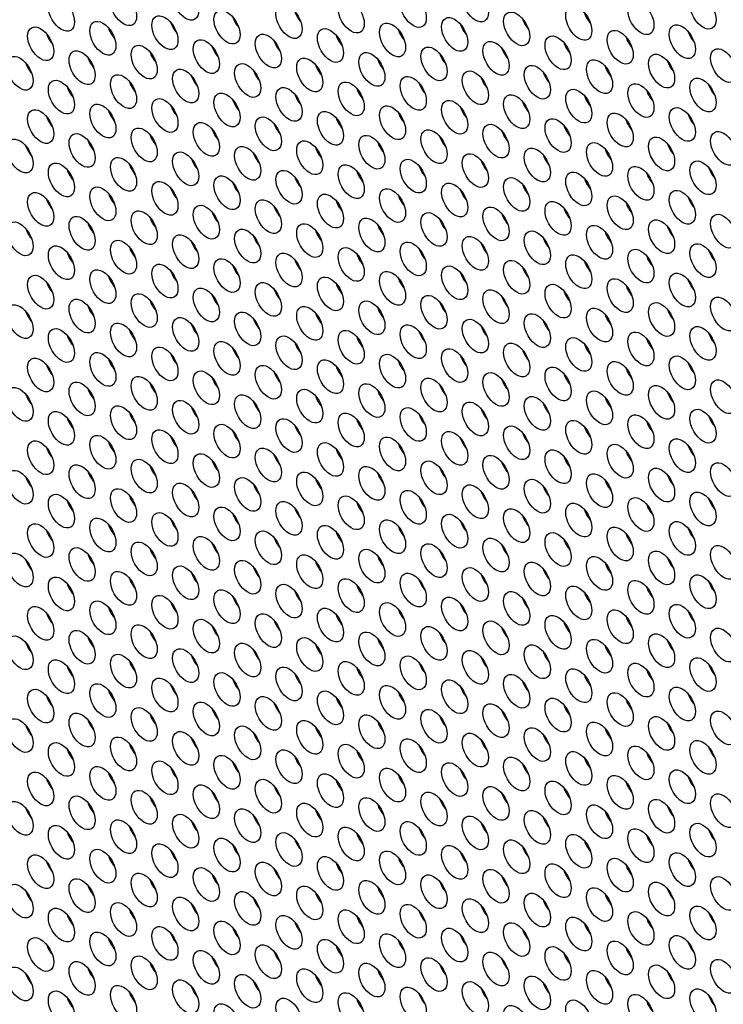
# Model space of a CAD drawing. Units: millimetres. Extents: x 59 to 494, y -182 to 422.
# Drawn here: x 204 to 227, y -119 to -87 of the extents above; entities that cross this region are included whole.
import ezdxf

# ---------------------------------------------------------------- set-up
doc = ezdxf.new("R2010")
doc.units = ezdxf.units.MM
doc.header["$LTSCALE"] = 2
doc.layers.add('Visible (ISO)', color=7, linetype='Continuous', lineweight=25)
doc.layers.add('Visible Narrow (ISO)', color=7, linetype='Continuous', lineweight=15)

msp = doc.modelspace()

# ---------------------------------------------------------------- linework, layer by layer
at = {"layer": 'Visible (ISO)'}
for p, q in [((210.991, -106.3), (210.99, -106.3)), ((212.449, -107.31), (212.459, -107.305)), ((212.467, -107.327), (212.465, -107.328)), ((209.057, -109.296), (209.026, -109.314)), ((205.632, -111.273), (205.602, -111.291)), ((214.957, -111.226), (214.957, -111.226)), ((208.92, -114.481), (208.93, -114.475))]:
    msp.add_line(p, q, dxfattribs=at)
for centre, major_axis, start_param, end_param in [((186.808, -40.405), (-68.6, 118.819), 3.141593, 6.283185), ((184.757, -41.589), (-68.1, 117.953), 2.462892, 6.957342), ((203.425, -30.811), (-61, 105.655), 3.498789, 5.925989), ((213.324, -87.232), (0.3, -0.52), 4.372552, 5.052226), ((211.309, -87.412), (0.3, -0.52), 4.372552, 5.052226), ((220.713, -87.468), (0.3, -0.52), 4.372552, 5.052226), ((222.729, -87.287), (0.3, -0.52), 4.372552, 5.052226), ((207.278, -87.772), (0.3, -0.52), 4.372552, 5.052226), ((209.294, -87.592), (0.3, -0.52), 4.372552, 5.052226), ((216.683, -87.828), (0.3, -0.52), 4.372552, 5.052226), ((218.698, -87.648), (0.3, -0.52), 4.372552, 5.052226), ((226.087, -87.883), (0.3, -0.52), 4.372552, 5.052226), ((205.263, -87.952), (0.3, -0.52), 4.372552, 5.052226), ((212.652, -88.188), (0.3, -0.52), 4.372552, 5.052226), ((214.668, -88.008), (0.3, -0.52), 4.372552, 5.052226), ((224.072, -88.063), (0.3, -0.52), 4.372552, 5.052226), ((210.637, -88.368), (0.3, -0.52), 4.372552, 5.052226), ((220.042, -88.423), (0.3, -0.52), 4.372552, 5.052226), ((222.057, -88.243), (0.3, -0.52), 4.372552, 5.052226), ((206.607, -88.728), (0.3, -0.52), 4.372552, 5.052226), ((208.622, -88.548), (0.3, -0.52), 4.372552, 5.052226), ((216.011, -88.783), (0.3, -0.52), 4.372552, 5.052226), ((218.026, -88.603), (0.3, -0.52), 4.372552, 5.052226), ((225.416, -88.839), (0.3, -0.52), 4.372552, 5.052226), ((204.591, -88.908), (0.3, -0.52), 4.372552, 5.052226), ((211.981, -89.143), (0.3, -0.52), 4.372552, 5.052226), ((213.996, -88.963), (0.3, -0.52), 4.372552, 5.052226), ((208.109, -28.107), (-35.625, 61.704), 2.467509, 2.468661), ((223.4, -89.019), (0.3, -0.52), 4.372552, 5.052226), ((209.965, -89.323), (0.3, -0.52), 4.372552, 5.052226), ((219.37, -89.379), (0.3, -0.52), 4.372552, 5.052226), ((221.385, -89.199), (0.3, -0.52), 4.372552, 5.052226), ((205.935, -89.683), (0.3, -0.52), 4.372552, 5.052226), ((207.95, -89.503), (0.3, -0.52), 4.372552, 5.052226), ((215.339, -89.739), (0.3, -0.52), 4.372552, 5.052226), ((217.355, -89.559), (0.3, -0.52), 4.372552, 5.052226), ((224.744, -89.795), (0.3, -0.52), 4.372552, 5.052226), ((226.759, -89.614), (0.3, -0.52), 4.372552, 5.052226), ((211.309, -90.099), (0.3, -0.52), 4.372552, 5.052226), ((213.324, -89.919), (0.3, -0.52), 4.372552, 5.052226), ((207.819, -28.274), (-35.625, 61.704), 2.502105, 2.502287), ((222.729, -89.975), (0.3, -0.52), 4.372552, 5.052226), ((209.294, -90.279), (0.3, -0.52), 4.372552, 5.052226), ((218.698, -90.335), (0.3, -0.52), 4.372552, 5.052226), ((220.713, -90.155), (0.3, -0.52), 4.372552, 5.052226), ((205.263, -90.639), (0.3, -0.52), 4.372552, 5.052226), ((207.278, -90.459), (0.3, -0.52), 4.372552, 5.052226), ((214.668, -90.695), (0.3, -0.52), 4.372552, 5.052226), ((216.683, -90.515), (0.3, -0.52), 4.372552, 5.052226), ((207.819, -28.274), (-35.625, 61.704), 2.525436, 2.525642), ((224.072, -90.75), (0.3, -0.52), 4.372552, 5.052226), ((226.087, -90.57), (0.3, -0.52), 4.372552, 5.052226), ((210.637, -91.055), (0.3, -0.52), 4.372552, 5.052226), ((212.652, -90.875), (0.3, -0.52), 4.372552, 5.052226), ((222.057, -90.93), (0.3, -0.52), 4.372552, 5.052226), ((208.622, -91.235), (0.3, -0.52), 4.372552, 5.052226), ((218.026, -91.29), (0.3, -0.52), 4.372552, 5.052226), ((220.042, -91.11), (0.3, -0.52), 4.372552, 5.052226), ((204.591, -91.595), (0.3, -0.52), 4.372552, 5.052226), ((206.607, -91.415), (0.3, -0.52), 4.372552, 5.052226), ((213.996, -91.65), (0.3, -0.52), 4.372552, 5.052226), ((216.011, -91.47), (0.3, -0.52), 4.372552, 5.052226), ((223.4, -91.706), (0.3, -0.52), 4.372552, 5.052226), ((225.416, -91.526), (0.3, -0.52), 4.372552, 5.052226), ((209.965, -92.01), (0.3, -0.52), 4.372552, 5.052226), ((211.981, -91.83), (0.3, -0.52), 4.372552, 5.052226), ((221.385, -91.886), (0.3, -0.52), 4.372552, 5.052226), ((207.95, -92.19), (0.3, -0.52), 4.372552, 5.052226), ((217.355, -92.246), (0.3, -0.52), 4.372552, 5.052226), ((219.37, -92.066), (0.3, -0.52), 4.372552, 5.052226), ((207.819, -28.274), (-35.625, 61.704), 2.622615, 2.623708), ((226.759, -92.302), (0.3, -0.52), 4.372552, 5.052226), ((205.935, -92.37), (0.3, -0.52), 4.372552, 5.052226), ((213.324, -92.606), (0.3, -0.52), 4.372552, 5.052226), ((215.339, -92.426), (0.3, -0.52), 4.372552, 5.052226), ((222.729, -92.662), (0.3, -0.52), 4.372552, 5.052226), ((224.744, -92.482), (0.3, -0.52), 4.372552, 5.052226), ((208.109, -28.107), (-35.625, 61.704), 2.685384, 2.686234), ((209.294, -92.966), (0.3, -0.52), 4.372552, 5.052226), ((211.309, -92.786), (0.3, -0.52), 4.372552, 5.052226), ((220.713, -92.842), (0.3, -0.52), 4.372552, 5.052226), ((207.819, -28.274), (-35.625, 61.704), 2.69477, 2.694888), ((207.278, -93.146), (0.3, -0.52), 4.372552, 5.052226), ((216.683, -93.202), (0.3, -0.52), 4.372552, 5.052226), ((218.698, -93.022), (0.3, -0.52), 4.372552, 5.052226), ((226.087, -93.257), (0.3, -0.52), 4.372552, 5.052226), ((205.263, -93.326), (0.3, -0.52), 4.372552, 5.052226), ((212.652, -93.562), (0.3, -0.52), 4.372552, 5.052226), ((214.668, -93.382), (0.3, -0.52), 4.372552, 5.052226), ((222.057, -93.617), (0.3, -0.52), 4.372552, 5.052226), ((224.072, -93.437), (0.3, -0.52), 4.372552, 5.052226), ((208.622, -93.922), (0.3, -0.52), 4.372552, 5.052226), ((210.637, -93.742), (0.3, -0.52), 4.372552, 5.052226), ((220.042, -93.797), (0.3, -0.52), 4.372552, 5.052226), ((204.591, -94.282), (0.3, -0.52), 4.372552, 5.052226), ((206.607, -94.102), (0.3, -0.52), 4.372552, 5.052226), ((216.011, -94.158), (0.3, -0.52), 4.372552, 5.052226), ((218.026, -93.978), (0.3, -0.52), 4.372552, 5.052226), ((225.416, -94.213), (0.3, -0.52), 4.372552, 5.052226), ((211.981, -94.517), (0.3, -0.52), 4.372552, 5.052226), ((213.996, -94.338), (0.3, -0.52), 4.372552, 5.052226), ((221.385, -94.573), (0.3, -0.52), 4.372552, 5.052226), ((223.4, -94.393), (0.3, -0.52), 4.372552, 5.052226), ((207.95, -94.877), (0.3, -0.52), 4.372552, 5.052226), ((209.965, -94.697), (0.3, -0.52), 4.372552, 5.052226), ((219.37, -94.753), (0.3, -0.52), 4.372552, 5.052226), ((205.935, -95.058), (0.3, -0.52), 4.372552, 5.052226), ((215.339, -95.113), (0.3, -0.52), 4.372552, 5.052226), ((217.355, -94.933), (0.3, -0.52), 4.372552, 5.052226), ((224.744, -95.169), (0.3, -0.52), 4.372552, 5.052226), ((226.759, -94.989), (0.3, -0.52), 4.372552, 5.052226), ((211.309, -95.473), (0.3, -0.52), 4.372552, 5.052226), ((213.324, -95.293), (0.3, -0.52), 4.372552, 5.052226), ((220.713, -95.529), (0.3, -0.52), 4.372552, 5.052226), ((222.729, -95.349), (0.3, -0.52), 4.372552, 5.052226), ((207.278, -95.833), (0.3, -0.52), 4.372552, 5.052226), ((209.294, -95.653), (0.3, -0.52), 4.372552, 5.052226), ((218.698, -95.709), (0.3, -0.52), 4.372552, 5.052226), ((205.263, -96.013), (0.3, -0.52), 4.372552, 5.052226), ((214.668, -96.069), (0.3, -0.52), 4.372552, 5.052226), ((216.683, -95.889), (0.3, -0.52), 4.372552, 5.052226), ((206.944, -28.779), (-38.501, 66.686), 2.531878, 2.532362), ((224.072, -96.124), (0.3, -0.52), 4.372552, 5.052226), ((226.087, -95.944), (0.3, -0.52), 4.372552, 5.052226), ((210.637, -96.429), (0.3, -0.52), 4.372552, 5.052226), ((212.652, -96.249), (0.3, -0.52), 4.372552, 5.052226), ((220.042, -96.485), (0.3, -0.52), 4.372552, 5.052226), ((222.057, -96.305), (0.3, -0.52), 4.372552, 5.052226), ((206.607, -96.789), (0.3, -0.52), 4.372552, 5.052226), ((208.622, -96.609), (0.3, -0.52), 4.372552, 5.052226), ((218.026, -96.665), (0.3, -0.52), 4.372552, 5.052226), ((204.591, -96.969), (0.3, -0.52), 4.372552, 5.052226), ((213.996, -97.025), (0.3, -0.52), 4.372552, 5.052226), ((216.011, -96.845), (0.3, -0.52), 4.372552, 5.052226), ((223.4, -97.08), (0.3, -0.52), 4.372552, 5.052226), ((225.416, -96.9), (0.3, -0.52), 4.372552, 5.052226), ((209.965, -97.385), (0.3, -0.52), 4.372552, 5.052226), ((211.981, -97.205), (0.3, -0.52), 4.372552, 5.052226), ((219.37, -97.44), (0.3, -0.52), 4.372552, 5.052226), ((221.385, -97.26), (0.3, -0.52), 4.372552, 5.052226), ((205.935, -97.745), (0.3, -0.52), 4.372552, 5.052226), ((207.95, -97.565), (0.3, -0.52), 4.372552, 5.052226), ((217.355, -97.62), (0.3, -0.52), 4.372552, 5.052226), ((226.759, -97.676), (0.3, -0.52), 4.372552, 5.052226), ((213.324, -97.98), (0.3, -0.52), 4.372552, 5.052226), ((215.339, -97.8), (0.3, -0.52), 4.372552, 5.052226), ((222.729, -98.036), (0.3, -0.52), 4.372552, 5.052226), ((224.744, -97.856), (0.3, -0.52), 4.372552, 5.052226), ((209.294, -98.34), (0.3, -0.52), 4.372552, 5.052226), ((211.309, -98.16), (0.3, -0.52), 4.372552, 5.052226), ((218.698, -98.396), (0.3, -0.52), 4.372552, 5.052226), ((220.713, -98.216), (0.3, -0.52), 4.372552, 5.052226), ((205.263, -98.7), (0.3, -0.52), 4.372552, 5.052226), ((207.278, -98.52), (0.3, -0.52), 4.372552, 5.052226), ((214.668, -98.756), (0.3, -0.52), 4.372552, 5.052226), ((216.683, -98.576), (0.3, -0.52), 4.372552, 5.052226), ((226.087, -98.632), (0.3, -0.52), 4.372552, 5.052226), ((206.944, -28.779), (-38.501, 66.686), 2.708039, 2.708176), ((212.652, -98.936), (0.3, -0.52), 4.372552, 5.052226), ((222.057, -98.992), (0.3, -0.52), 4.372552, 5.052226), ((224.072, -98.812), (0.3, -0.52), 4.372552, 5.052226), ((208.622, -99.296), (0.3, -0.52), 4.372552, 5.052226), ((210.637, -99.116), (0.3, -0.52), 4.372552, 5.052226), ((218.026, -99.352), (0.3, -0.52), 4.372552, 5.052226), ((220.042, -99.172), (0.3, -0.52), 4.372552, 5.052226), ((204.591, -99.656), (0.3, -0.52), 4.372552, 5.052226), ((206.607, -99.476), (0.3, -0.52), 4.372552, 5.052226), ((213.996, -99.712), (0.3, -0.52), 4.372552, 5.052226), ((216.011, -99.532), (0.3, -0.52), 4.372552, 5.052226), ((225.416, -99.587), (0.3, -0.52), 4.372552, 5.052226), ((211.981, -99.892), (0.3, -0.52), 4.372552, 5.052226), ((221.385, -99.947), (0.3, -0.52), 4.372552, 5.052226), ((223.4, -99.767), (0.3, -0.52), 4.372552, 5.052226), ((207.95, -100.252), (0.3, -0.52), 4.372552, 5.052226), ((209.965, -100.072), (0.3, -0.52), 4.372552, 5.052226), ((217.355, -100.307), (0.3, -0.52), 4.372552, 5.052226), ((219.37, -100.127), (0.3, -0.52), 4.372552, 5.052226), ((205.935, -100.432), (0.3, -0.52), 4.372552, 5.052226), ((213.324, -100.667), (0.3, -0.52), 4.372552, 5.052226), ((215.339, -100.487), (0.3, -0.52), 4.372552, 5.052226), ((224.744, -100.543), (0.3, -0.52), 4.372552, 5.052226), ((226.759, -100.363), (0.3, -0.52), 4.372552, 5.052226), ((211.309, -100.847), (0.3, -0.52), 4.372552, 5.052226), ((220.713, -100.903), (0.3, -0.52), 4.372552, 5.052226), ((222.729, -100.723), (0.3, -0.52), 4.372552, 5.052226), ((207.278, -101.207), (0.3, -0.52), 4.372552, 5.052226), ((209.294, -101.027), (0.3, -0.52), 4.372552, 5.052226), ((216.683, -101.263), (0.3, -0.52), 4.372552, 5.052226), ((218.698, -101.083), (0.3, -0.52), 4.372552, 5.052226), ((205.263, -101.387), (0.3, -0.52), 4.372552, 5.052226), ((212.652, -101.623), (0.3, -0.52), 4.372552, 5.052226), ((214.668, -101.443), (0.3, -0.52), 4.372552, 5.052226), ((224.072, -101.499), (0.3, -0.52), 4.372552, 5.052226), ((226.087, -101.319), (0.3, -0.52), 4.372552, 5.052226), ((210.637, -101.803), (0.3, -0.52), 4.372552, 5.052226), ((220.042, -101.859), (0.3, -0.52), 4.372552, 5.052226), ((222.057, -101.679), (0.3, -0.52), 4.372552, 5.052226), ((206.607, -102.163), (0.3, -0.52), 4.372552, 5.052226), ((208.622, -101.983), (0.3, -0.52), 4.372552, 5.052226), ((216.011, -102.219), (0.3, -0.52), 4.372552, 5.052226), ((218.026, -102.039), (0.3, -0.52), 4.372552, 5.052226), ((204.591, -102.343), (0.3, -0.52), 4.372552, 5.052226), ((211.981, -102.579), (0.3, -0.52), 4.372552, 5.052226), ((213.996, -102.399), (0.3, -0.52), 4.372552, 5.052226), ((223.4, -102.454), (0.3, -0.52), 4.372552, 5.052226), ((225.416, -102.274), (0.3, -0.52), 4.372552, 5.052226), ((209.965, -102.759), (0.3, -0.52), 4.372552, 5.052226), ((219.37, -102.814), (0.3, -0.52), 4.372552, 5.052226), ((221.385, -102.634), (0.3, -0.52), 4.372552, 5.052226), ((205.935, -103.119), (0.3, -0.52), 4.372552, 5.052226), ((207.95, -102.939), (0.3, -0.52), 4.372552, 5.052226), ((215.339, -103.174), (0.3, -0.52), 4.372552, 5.052226), ((217.355, -102.994), (0.3, -0.52), 4.372552, 5.052226), ((224.744, -103.23), (0.3, -0.52), 4.372552, 5.052226), ((226.759, -103.05), (0.3, -0.52), 4.372552, 5.052226), ((211.309, -103.534), (0.3, -0.52), 4.372552, 5.052226), ((213.324, -103.354), (0.3, -0.52), 4.372552, 5.052226), ((222.729, -103.41), (0.3, -0.52), 4.372552, 5.052226), ((209.294, -103.714), (0.3, -0.52), 4.372552, 5.052226), ((218.698, -103.77), (0.3, -0.52), 4.372552, 5.052226), ((220.713, -103.59), (0.3, -0.52), 4.372552, 5.052226), ((205.263, -104.075), (0.3, -0.52), 4.372552, 5.052226), ((207.278, -103.895), (0.3, -0.52), 4.372552, 5.052226), ((214.668, -104.13), (0.3, -0.52), 4.372552, 5.052226), ((216.683, -103.95), (0.3, -0.52), 4.372552, 5.052226), ((224.072, -104.186), (0.3, -0.52), 4.372552, 5.052226), ((226.087, -104.006), (0.3, -0.52), 4.372552, 5.052226), ((210.637, -104.49), (0.3, -0.52), 4.372552, 5.052226), ((212.652, -104.31), (0.3, -0.52), 4.372552, 5.052226), ((222.057, -104.366), (0.3, -0.52), 4.372552, 5.052226), ((208.622, -104.67), (0.3, -0.52), 4.372552, 5.052226), ((218.026, -104.726), (0.3, -0.52), 4.372552, 5.052226), ((220.042, -104.546), (0.3, -0.52), 4.372552, 5.052226), ((204.591, -105.03), (0.3, -0.52), 4.372552, 5.052226), ((206.607, -104.85), (0.3, -0.52), 4.372552, 5.052226), ((213.996, -105.086), (0.3, -0.52), 4.372552, 5.052226), ((216.011, -104.906), (0.3, -0.52), 4.372552, 5.052226), ((223.4, -105.141), (0.3, -0.52), 4.372552, 5.052226), ((225.416, -104.961), (0.3, -0.52), 4.372552, 5.052226), ((209.965, -105.446), (0.3, -0.52), 4.372552, 5.052226), ((211.981, -105.266), (0.3, -0.52), 4.372552, 5.052226), ((221.385, -105.321), (0.3, -0.52), 4.372552, 5.052226), ((207.95, -105.626), (0.3, -0.52), 4.372552, 5.052226), ((217.355, -105.681), (0.3, -0.52), 4.372552, 5.052226), ((219.37, -105.501), (0.3, -0.52), 4.372552, 5.052226), ((226.759, -105.737), (0.3, -0.52), 4.372552, 5.052226), ((205.935, -105.806), (0.3, -0.52), 4.372552, 5.052226), ((213.324, -106.041), (0.3, -0.52), 4.372552, 5.052226), ((215.339, -105.861), (0.3, -0.52), 4.372552, 5.052226), ((222.729, -106.097), (0.3, -0.52), 4.372552, 5.052226), ((224.744, -105.917), (0.3, -0.52), 4.372552, 5.052226), ((209.294, -106.402), (0.3, -0.52), 4.372552, 5.052226), ((211.309, -106.222), (0.3, -0.52), 4.372552, 5.052226), ((220.713, -106.277), (0.3, -0.52), 4.372552, 5.052226), ((207.278, -106.582), (0.3, -0.52), 4.372552, 5.052226), ((216.683, -106.637), (0.3, -0.52), 4.372552, 5.052226), ((218.698, -106.457), (0.3, -0.52), 4.372552, 5.052226), ((226.087, -106.693), (0.3, -0.52), 4.372552, 5.052226), ((205.263, -106.762), (0.3, -0.52), 4.372552, 5.052226), ((212.652, -106.997), (0.3, -0.52), 4.372552, 5.052226), ((214.668, -106.817), (0.3, -0.52), 4.372552, 5.052226), ((222.057, -107.053), (0.3, -0.52), 4.372552, 5.052226), ((224.072, -106.873), (0.3, -0.52), 4.372552, 5.052226), ((208.622, -107.357), (0.3, -0.52), 4.372552, 5.052226), ((210.637, -107.177), (0.3, -0.52), 4.372552, 5.052226), ((220.042, -107.233), (0.3, -0.52), 4.372552, 5.052226), ((206.607, -107.537), (0.3, -0.52), 4.372552, 5.052226), ((216.011, -107.593), (0.3, -0.52), 4.372552, 5.052226), ((218.026, -107.413), (0.3, -0.52), 4.372552, 5.052226), ((225.416, -107.648), (0.3, -0.52), 4.372552, 5.052226), ((204.591, -107.717), (0.3, -0.52), 4.372552, 5.052226), ((211.981, -107.953), (0.3, -0.52), 4.372552, 5.052226), ((213.996, -107.773), (0.3, -0.52), 4.372552, 5.052226), ((221.385, -108.008), (0.3, -0.52), 4.372552, 5.052226), ((223.4, -107.828), (0.3, -0.52), 4.372552, 5.052226), ((207.95, -108.313), (0.3, -0.52), 4.372552, 5.052226), ((209.965, -108.133), (0.3, -0.52), 4.372552, 5.052226), ((219.37, -108.188), (0.3, -0.52), 4.372552, 5.052226), ((205.935, -108.493), (0.3, -0.52), 4.372552, 5.052226), ((215.339, -108.549), (0.3, -0.52), 4.372552, 5.052226), ((217.355, -108.368), (0.3, -0.52), 4.372552, 5.052226), ((224.744, -108.604), (0.3, -0.52), 4.372552, 5.052226), ((226.759, -108.424), (0.3, -0.52), 4.372552, 5.052226), ((211.309, -108.909), (0.3, -0.52), 4.372552, 5.052226), ((213.324, -108.729), (0.3, -0.52), 4.372552, 5.052226), ((220.713, -108.964), (0.3, -0.52), 4.372552, 5.052226), ((222.729, -108.784), (0.3, -0.52), 4.372552, 5.052226), ((207.278, -109.269), (0.3, -0.52), 4.372552, 5.052226), ((209.294, -109.089), (0.3, -0.52), 4.372552, 5.052226), ((218.698, -109.144), (0.3, -0.52), 4.372552, 5.052226), ((205.263, -109.449), (0.3, -0.52), 4.372552, 5.052226), ((214.668, -109.504), (0.3, -0.52), 4.372552, 5.052226), ((216.683, -109.324), (0.3, -0.52), 4.372552, 5.052226), ((224.072, -109.56), (0.3, -0.52), 4.372552, 5.052226), ((226.087, -109.38), (0.3, -0.52), 4.372552, 5.052226), ((210.637, -109.864), (0.3, -0.52), 4.372552, 5.052226), ((212.652, -109.684), (0.3, -0.52), 4.372552, 5.052226), ((220.042, -109.92), (0.3, -0.52), 4.372552, 5.052226), ((222.057, -109.74), (0.3, -0.52), 4.372552, 5.052226), ((206.607, -110.224), (0.3, -0.52), 4.372552, 5.052226), ((208.622, -110.044), (0.3, -0.52), 4.372552, 5.052226), ((218.026, -110.1), (0.3, -0.52), 4.372552, 5.052226), ((206.748, -28.892), (46, -79.674), 5.697984, 5.698599), ((204.591, -110.405), (0.3, -0.52), 4.372552, 5.052226), ((213.996, -110.46), (0.3, -0.52), 4.372552, 5.052226), ((216.011, -110.28), (0.3, -0.52), 4.372552, 5.052226), ((223.4, -110.515), (0.3, -0.52), 4.372552, 5.052226), ((225.416, -110.335), (0.3, -0.52), 4.372552, 5.052226), ((209.965, -110.82), (0.3, -0.52), 4.372552, 5.052226), ((211.981, -110.64), (0.3, -0.52), 4.372552, 5.052226), ((219.37, -110.876), (0.3, -0.52), 4.372552, 5.052226), ((221.385, -110.695), (0.3, -0.52), 4.372552, 5.052226), ((205.935, -111.18), (0.3, -0.52), 4.372552, 5.052226), ((207.95, -111), (0.3, -0.52), 4.372552, 5.052226), ((217.355, -111.056), (0.3, -0.52), 4.372552, 5.052226), ((226.759, -111.111), (0.3, -0.52), 4.372552, 5.052226), ((213.324, -111.416), (0.3, -0.52), 4.372552, 5.052226), ((215.339, -111.236), (0.3, -0.52), 4.372552, 5.052226), ((222.729, -111.471), (0.3, -0.52), 4.372552, 5.052226), ((224.744, -111.291), (0.3, -0.52), 4.372552, 5.052226), ((206.748, -28.892), (46, -79.674), 5.772607, 5.77334), ((209.294, -111.776), (0.3, -0.52), 4.372552, 5.052226), ((211.309, -111.596), (0.3, -0.52), 4.372552, 5.052226), ((218.698, -111.831), (0.3, -0.52), 4.372552, 5.052226), ((220.713, -111.651), (0.3, -0.52), 4.372552, 5.052226), ((205.263, -112.136), (0.3, -0.52), 4.372552, 5.052226), ((207.278, -111.956), (0.3, -0.52), 4.372552, 5.052226), ((216.683, -112.011), (0.3, -0.52), 4.372552, 5.052226), ((226.087, -112.067), (0.3, -0.52), 4.372552, 5.052226), ((212.652, -112.371), (0.3, -0.52), 4.372552, 5.052226), ((214.668, -112.191), (0.3, -0.52), 4.372552, 5.052226), ((222.057, -112.427), (0.3, -0.52), 4.372552, 5.052226), ((224.072, -112.247), (0.3, -0.52), 4.372552, 5.052226), ((208.622, -112.732), (0.3, -0.52), 4.372552, 5.052226), ((210.637, -112.551), (0.3, -0.52), 4.372552, 5.052226), ((218.026, -112.787), (0.3, -0.52), 4.372552, 5.052226), ((220.042, -112.607), (0.3, -0.52), 4.372552, 5.052226), ((204.591, -113.092), (0.3, -0.52), 4.372552, 5.052226), ((206.607, -112.912), (0.3, -0.52), 4.372552, 5.052226), ((216.011, -112.967), (0.3, -0.52), 4.372552, 5.052226), ((225.416, -113.022), (0.3, -0.52), 4.372552, 5.052226), ((211.981, -113.327), (0.3, -0.52), 4.372552, 5.052226), ((213.996, -113.147), (0.3, -0.52), 4.372552, 5.052226), ((221.385, -113.383), (0.3, -0.52), 4.372552, 5.052226), ((223.4, -113.203), (0.3, -0.52), 4.372552, 5.052226), ((207.95, -113.687), (0.3, -0.52), 4.372552, 5.052226), ((209.965, -113.507), (0.3, -0.52), 4.372552, 5.052226), ((217.355, -113.743), (0.3, -0.52), 4.372552, 5.052226), ((219.37, -113.563), (0.3, -0.52), 4.372552, 5.052226), ((205.935, -113.867), (0.3, -0.52), 4.372552, 5.052226), ((215.339, -113.923), (0.3, -0.52), 4.372552, 5.052226), ((224.744, -113.978), (0.3, -0.52), 4.372552, 5.052226), ((226.759, -113.798), (0.3, -0.52), 4.372552, 5.052226), ((211.309, -114.283), (0.3, -0.52), 4.372552, 5.052226), ((213.324, -114.103), (0.3, -0.52), 4.372552, 5.052226), ((220.713, -114.338), (0.3, -0.52), 4.372552, 5.052226), ((222.729, -114.158), (0.3, -0.52), 4.372552, 5.052226), ((207.278, -114.643), (0.3, -0.52), 4.372552, 5.052226), ((209.294, -114.463), (0.3, -0.52), 4.372552, 5.052226), ((216.683, -114.698), (0.3, -0.52), 4.372552, 5.052226), ((218.698, -114.518), (0.3, -0.52), 4.372552, 5.052226), ((205.263, -114.823), (0.3, -0.52), 4.372552, 5.052226), ((214.668, -114.878), (0.3, -0.52), 4.372552, 5.052226), ((224.072, -114.934), (0.3, -0.52), 4.372552, 5.052226), ((226.087, -114.754), (0.3, -0.52), 4.372552, 5.052226), ((210.637, -115.239), (0.3, -0.52), 4.372552, 5.052226), ((212.652, -115.059), (0.3, -0.52), 4.372552, 5.052226), ((220.042, -115.294), (0.3, -0.52), 4.372552, 5.052226), ((222.057, -115.114), (0.3, -0.52), 4.372552, 5.052226), ((206.607, -115.599), (0.3, -0.52), 4.372552, 5.052226), ((208.622, -115.419), (0.3, -0.52), 4.372552, 5.052226), ((216.011, -115.654), (0.3, -0.52), 4.372552, 5.052226), ((218.026, -115.474), (0.3, -0.52), 4.372552, 5.052226), ((204.591, -115.779), (0.3, -0.52), 4.372552, 5.052226), ((211.981, -116.014), (0.3, -0.52), 4.372552, 5.052226), ((213.996, -115.834), (0.3, -0.52), 4.372552, 5.052226), ((223.4, -115.89), (0.3, -0.52), 4.372552, 5.052226), ((225.416, -115.71), (0.3, -0.52), 4.372552, 5.052226), ((209.965, -116.194), (0.3, -0.52), 4.372552, 5.052226), ((219.37, -116.25), (0.3, -0.52), 4.372552, 5.052226), ((221.385, -116.07), (0.3, -0.52), 4.372552, 5.052226), ((205.935, -116.554), (0.3, -0.52), 4.372552, 5.052226), ((207.95, -116.374), (0.3, -0.52), 4.372552, 5.052226), ((215.339, -116.61), (0.3, -0.52), 4.372552, 5.052226), ((217.355, -116.43), (0.3, -0.52), 4.372552, 5.052226), ((226.759, -116.485), (0.3, -0.52), 4.372552, 5.052226), ((211.309, -116.97), (0.3, -0.52), 4.372552, 5.052226), ((213.324, -116.79), (0.3, -0.52), 4.372552, 5.052226), ((222.729, -116.845), (0.3, -0.52), 4.372552, 5.052226), ((224.744, -116.665), (0.3, -0.52), 4.372552, 5.052226), ((209.294, -117.15), (0.3, -0.52), 4.372552, 5.052226), ((218.698, -117.205), (0.3, -0.52), 4.372552, 5.052226), ((220.713, -117.025), (0.3, -0.52), 4.372552, 5.052226), ((205.263, -117.51), (0.3, -0.52), 4.372552, 5.052226), ((207.278, -117.33), (0.3, -0.52), 4.372552, 5.052226), ((214.668, -117.566), (0.3, -0.52), 4.372552, 5.052226), ((216.683, -117.386), (0.3, -0.52), 4.372552, 5.052226), ((226.087, -117.441), (0.3, -0.52), 4.372552, 5.052226), ((210.637, -117.926), (0.3, -0.52), 4.372552, 5.052226), ((212.652, -117.746), (0.3, -0.52), 4.372552, 5.052226), ((222.057, -117.801), (0.3, -0.52), 4.372552, 5.052226), ((224.072, -117.621), (0.3, -0.52), 4.372552, 5.052226), ((208.622, -118.106), (0.3, -0.52), 4.372552, 5.052226), ((218.026, -118.161), (0.3, -0.52), 4.372552, 5.052226), ((220.042, -117.981), (0.3, -0.52), 4.372552, 5.052226), ((204.591, -118.466), (0.3, -0.52), 4.372552, 5.052226), ((206.607, -118.286), (0.3, -0.52), 4.372552, 5.052226), ((213.996, -118.521), (0.3, -0.52), 4.372552, 5.052226), ((216.011, -118.341), (0.3, -0.52), 4.372552, 5.052226), ((225.416, -118.397), (0.3, -0.52), 4.372552, 5.052226), ((209.965, -118.881), (0.3, -0.52), 4.372552, 5.052226), ((211.981, -118.701), (0.3, -0.52), 4.372552, 5.052226), ((221.385, -118.757), (0.3, -0.52), 4.372552, 5.052226), ((223.4, -118.577), (0.3, -0.52), 4.372552, 5.052226), ((207.95, -119.061), (0.3, -0.52), 4.372552, 5.052226), ((217.355, -119.117), (0.3, -0.52), 4.372552, 5.052226), ((219.37, -118.937), (0.3, -0.52), 4.372552, 5.052226), ((226.759, -119.172), (0.3, -0.52), 4.372552, 5.052226), ((205.935, -119.242), (0.3, -0.52), 4.372552, 5.052226), ((215.339, -119.297), (0.3, -0.52), 4.372552, 5.052226), ((224.744, -119.352), (0.3, -0.52), 4.372552, 5.052226)]:
    msp.add_ellipse(centre, major_axis=major_axis, ratio=0.57735, start_param=start_param, end_param=end_param, dxfattribs=at)
for centre, major_axis in [((184.757, -41.589), (-68.6, 118.819)), ((207.384, -87.143), (-0.3, 0.52)), ((209.4, -86.963), (-0.3, 0.52)), ((216.789, -87.199), (-0.3, 0.52)), ((218.804, -87.019), (-0.3, 0.52)), ((205.369, -87.323), (-0.3, 0.52)), ((214.774, -87.379), (-0.3, 0.52)), ((224.178, -87.434), (-0.3, 0.52)), ((226.193, -87.254), (-0.3, 0.52)), ((210.743, -87.738), (-0.3, 0.52)), ((212.758, -87.558), (-0.3, 0.52)), ((220.148, -87.794), (-0.3, 0.52)), ((222.163, -87.614), (-0.3, 0.52)), ((206.713, -88.099), (-0.3, 0.52)), ((208.728, -87.918), (-0.3, 0.52)), ((216.117, -88.154), (-0.3, 0.52)), ((218.132, -87.974), (-0.3, 0.52)), ((204.697, -88.279), (-0.3, 0.52)), ((214.102, -88.334), (-0.3, 0.52)), ((223.506, -88.39), (-0.3, 0.52)), ((225.522, -88.21), (-0.3, 0.52)), ((210.071, -88.694), (-0.3, 0.52)), ((212.087, -88.514), (-0.3, 0.52)), ((219.476, -88.75), (-0.3, 0.52)), ((221.491, -88.57), (-0.3, 0.52)), ((206.041, -89.054), (-0.3, 0.52)), ((208.056, -88.874), (-0.3, 0.52)), ((215.445, -89.11), (-0.3, 0.52)), ((217.461, -88.93), (-0.3, 0.52)), ((226.865, -88.985), (-0.3, 0.52)), ((204.026, -89.234), (-0.3, 0.52)), ((213.43, -89.29), (-0.3, 0.52)), ((222.835, -89.346), (-0.3, 0.52)), ((224.85, -89.165), (-0.3, 0.52)), ((209.4, -89.65), (-0.3, 0.52)), ((211.415, -89.47), (-0.3, 0.52)), ((218.804, -89.706), (-0.3, 0.52)), ((220.819, -89.526), (-0.3, 0.52)), ((205.369, -90.01), (-0.3, 0.52)), ((207.384, -89.83), (-0.3, 0.52)), ((214.774, -90.066), (-0.3, 0.52)), ((216.789, -89.886), (-0.3, 0.52)), ((226.193, -89.941), (-0.3, 0.52)), ((212.758, -90.246), (-0.3, 0.52)), ((222.163, -90.301), (-0.3, 0.52)), ((224.178, -90.121), (-0.3, 0.52)), ((208.728, -90.606), (-0.3, 0.52)), ((210.743, -90.426), (-0.3, 0.52)), ((218.132, -90.661), (-0.3, 0.52)), ((220.148, -90.481), (-0.3, 0.52)), ((204.697, -90.966), (-0.3, 0.52)), ((206.713, -90.786), (-0.3, 0.52)), ((214.102, -91.021), (-0.3, 0.52)), ((216.117, -90.841), (-0.3, 0.52)), ((225.522, -90.897), (-0.3, 0.52)), ((212.087, -91.201), (-0.3, 0.52)), ((221.491, -91.257), (-0.3, 0.52)), ((223.506, -91.077), (-0.3, 0.52)), ((208.056, -91.561), (-0.3, 0.52)), ((210.071, -91.381), (-0.3, 0.52)), ((217.461, -91.617), (-0.3, 0.52)), ((219.476, -91.437), (-0.3, 0.52)), ((226.865, -91.673), (-0.3, 0.52)), ((204.026, -91.921), (-0.3, 0.52)), ((206.041, -91.741), (-0.3, 0.52)), ((213.43, -91.977), (-0.3, 0.52)), ((215.445, -91.797), (-0.3, 0.52)), ((224.85, -91.853), (-0.3, 0.52)), ((211.415, -92.157), (-0.3, 0.52)), ((220.819, -92.213), (-0.3, 0.52)), ((222.835, -92.033), (-0.3, 0.52)), ((207.384, -92.517), (-0.3, 0.52)), ((209.4, -92.337), (-0.3, 0.52)), ((216.789, -92.573), (-0.3, 0.52)), ((218.804, -92.393), (-0.3, 0.52)), ((226.193, -92.628), (-0.3, 0.52)), ((205.369, -92.697), (-0.3, 0.52)), ((212.758, -92.933), (-0.3, 0.52)), ((214.774, -92.753), (-0.3, 0.52)), ((224.178, -92.808), (-0.3, 0.52)), ((210.743, -93.113), (-0.3, 0.52)), ((220.148, -93.168), (-0.3, 0.52)), ((222.163, -92.988), (-0.3, 0.52)), ((206.713, -93.473), (-0.3, 0.52)), ((208.728, -93.293), (-0.3, 0.52)), ((216.117, -93.528), (-0.3, 0.52)), ((218.132, -93.348), (-0.3, 0.52)), ((225.522, -93.584), (-0.3, 0.52)), ((204.697, -93.653), (-0.3, 0.52)), ((212.087, -93.888), (-0.3, 0.52)), ((214.102, -93.708), (-0.3, 0.52)), ((223.506, -93.764), (-0.3, 0.52)), ((208.056, -94.248), (-0.3, 0.52)), ((210.071, -94.068), (-0.3, 0.52)), ((219.476, -94.124), (-0.3, 0.52)), ((221.491, -93.944), (-0.3, 0.52)), ((206.041, -94.428), (-0.3, 0.52)), ((215.445, -94.484), (-0.3, 0.52)), ((217.461, -94.304), (-0.3, 0.52)), ((224.85, -94.54), (-0.3, 0.52)), ((226.865, -94.36), (-0.3, 0.52)), ((204.026, -94.609), (-0.3, 0.52)), ((211.415, -94.844), (-0.3, 0.52)), ((213.43, -94.664), (-0.3, 0.52)), ((222.835, -94.72), (-0.3, 0.52)), ((207.384, -95.204), (-0.3, 0.52)), ((209.4, -95.024), (-0.3, 0.52)), ((218.804, -95.08), (-0.3, 0.52)), ((220.819, -94.9), (-0.3, 0.52)), ((205.369, -95.384), (-0.3, 0.52)), ((214.774, -95.44), (-0.3, 0.52)), ((216.789, -95.26), (-0.3, 0.52)), ((224.178, -95.495), (-0.3, 0.52)), ((226.193, -95.315), (-0.3, 0.52)), ((210.743, -95.8), (-0.3, 0.52)), ((212.758, -95.62), (-0.3, 0.52)), ((222.163, -95.675), (-0.3, 0.52)), ((206.713, -96.16), (-0.3, 0.52)), ((208.728, -95.98), (-0.3, 0.52)), ((218.132, -96.035), (-0.3, 0.52)), ((220.148, -95.855), (-0.3, 0.52)), ((204.697, -96.34), (-0.3, 0.52)), ((214.102, -96.395), (-0.3, 0.52)), ((216.117, -96.215), (-0.3, 0.52)), ((223.506, -96.451), (-0.3, 0.52)), ((225.522, -96.271), (-0.3, 0.52)), ((210.071, -96.755), (-0.3, 0.52)), ((212.087, -96.575), (-0.3, 0.52)), ((221.491, -96.631), (-0.3, 0.52)), ((206.041, -97.116), (-0.3, 0.52)), ((208.056, -96.936), (-0.3, 0.52)), ((217.461, -96.991), (-0.3, 0.52)), ((219.476, -96.811), (-0.3, 0.52)), ((226.865, -97.047), (-0.3, 0.52)), ((204.026, -97.296), (-0.3, 0.52)), ((213.43, -97.351), (-0.3, 0.52)), ((215.445, -97.171), (-0.3, 0.52)), ((222.835, -97.407), (-0.3, 0.52)), ((224.85, -97.227), (-0.3, 0.52)), ((209.4, -97.711), (-0.3, 0.52)), ((211.415, -97.531), (-0.3, 0.52)), ((220.819, -97.587), (-0.3, 0.52)), ((205.369, -98.071), (-0.3, 0.52)), ((207.384, -97.891), (-0.3, 0.52)), ((216.789, -97.947), (-0.3, 0.52)), ((218.804, -97.767), (-0.3, 0.52)), ((226.193, -98.002), (-0.3, 0.52)), ((212.758, -98.307), (-0.3, 0.52)), ((214.774, -98.127), (-0.3, 0.52)), ((222.163, -98.362), (-0.3, 0.52)), ((224.178, -98.182), (-0.3, 0.52)), ((208.728, -98.667), (-0.3, 0.52)), ((210.743, -98.487), (-0.3, 0.52)), ((218.132, -98.722), (-0.3, 0.52)), ((220.148, -98.542), (-0.3, 0.52)), ((204.697, -99.027), (-0.3, 0.52)), ((206.713, -98.847), (-0.3, 0.52)), ((216.117, -98.902), (-0.3, 0.52)), ((225.522, -98.958), (-0.3, 0.52)), ((212.087, -99.263), (-0.3, 0.52)), ((214.102, -99.082), (-0.3, 0.52)), ((221.491, -99.318), (-0.3, 0.52)), ((223.506, -99.138), (-0.3, 0.52)), ((208.056, -99.623), (-0.3, 0.52)), ((210.071, -99.443), (-0.3, 0.52)), ((217.461, -99.678), (-0.3, 0.52)), ((219.476, -99.498), (-0.3, 0.52)), ((204.026, -99.983), (-0.3, 0.52)), ((206.041, -99.803), (-0.3, 0.52)), ((215.445, -99.858), (-0.3, 0.52)), ((224.85, -99.914), (-0.3, 0.52)), ((226.865, -99.734), (-0.3, 0.52)), ((211.415, -100.218), (-0.3, 0.52)), ((213.43, -100.038), (-0.3, 0.52)), ((220.819, -100.274), (-0.3, 0.52)), ((222.835, -100.094), (-0.3, 0.52)), ((207.384, -100.578), (-0.3, 0.52)), ((209.4, -100.398), (-0.3, 0.52)), ((216.789, -100.634), (-0.3, 0.52)), ((218.804, -100.454), (-0.3, 0.52)), ((205.369, -100.758), (-0.3, 0.52)), ((214.774, -100.814), (-0.3, 0.52)), ((224.178, -100.869), (-0.3, 0.52)), ((226.193, -100.689), (-0.3, 0.52)), ((210.743, -101.174), (-0.3, 0.52)), ((212.758, -100.994), (-0.3, 0.52)), ((220.148, -101.229), (-0.3, 0.52)), ((222.163, -101.049), (-0.3, 0.52)), ((206.713, -101.534), (-0.3, 0.52)), ((208.728, -101.354), (-0.3, 0.52)), ((216.117, -101.59), (-0.3, 0.52)), ((218.132, -101.409), (-0.3, 0.52)), ((204.697, -101.714), (-0.3, 0.52)), ((214.102, -101.77), (-0.3, 0.52)), ((223.506, -101.825), (-0.3, 0.52)), ((225.522, -101.645), (-0.3, 0.52)), ((210.071, -102.13), (-0.3, 0.52)), ((212.087, -101.95), (-0.3, 0.52)), ((219.476, -102.185), (-0.3, 0.52)), ((221.491, -102.005), (-0.3, 0.52)), ((206.041, -102.49), (-0.3, 0.52)), ((208.056, -102.31), (-0.3, 0.52)), ((215.445, -102.545), (-0.3, 0.52)), ((217.461, -102.365), (-0.3, 0.52)), ((226.865, -102.421), (-0.3, 0.52)), ((204.026, -102.67), (-0.3, 0.52)), ((213.43, -102.725), (-0.3, 0.52)), ((222.835, -102.781), (-0.3, 0.52)), ((224.85, -102.601), (-0.3, 0.52)), ((209.4, -103.085), (-0.3, 0.52)), ((211.415, -102.905), (-0.3, 0.52)), ((218.804, -103.141), (-0.3, 0.52)), ((220.819, -102.961), (-0.3, 0.52)), ((205.369, -103.446), (-0.3, 0.52)), ((207.384, -103.265), (-0.3, 0.52)), ((214.774, -103.501), (-0.3, 0.52)), ((216.789, -103.321), (-0.3, 0.52)), ((226.193, -103.376), (-0.3, 0.52)), ((212.758, -103.681), (-0.3, 0.52)), ((222.163, -103.736), (-0.3, 0.52)), ((224.178, -103.556), (-0.3, 0.52)), ((208.728, -104.041), (-0.3, 0.52)), ((210.743, -103.861), (-0.3, 0.52)), ((218.132, -104.097), (-0.3, 0.52)), ((220.148, -103.917), (-0.3, 0.52)), ((204.697, -104.401), (-0.3, 0.52)), ((206.713, -104.221), (-0.3, 0.52)), ((214.102, -104.457), (-0.3, 0.52)), ((216.117, -104.277), (-0.3, 0.52)), ((225.522, -104.332), (-0.3, 0.52)), ((212.087, -104.637), (-0.3, 0.52)), ((221.491, -104.692), (-0.3, 0.52)), ((223.506, -104.512), (-0.3, 0.52)), ((208.056, -104.997), (-0.3, 0.52)), ((210.071, -104.817), (-0.3, 0.52)), ((217.461, -105.052), (-0.3, 0.52)), ((219.476, -104.872), (-0.3, 0.52)), ((226.865, -105.108), (-0.3, 0.52)), ((204.026, -105.357), (-0.3, 0.52)), ((206.041, -105.177), (-0.3, 0.52)), ((213.43, -105.412), (-0.3, 0.52)), ((215.445, -105.232), (-0.3, 0.52)), ((224.85, -105.288), (-0.3, 0.52)), ((211.415, -105.592), (-0.3, 0.52)), ((220.819, -105.648), (-0.3, 0.52)), ((222.835, -105.468), (-0.3, 0.52)), ((207.384, -105.953), (-0.3, 0.52)), ((209.4, -105.773), (-0.3, 0.52)), ((216.789, -106.008), (-0.3, 0.52)), ((218.804, -105.828), (-0.3, 0.52)), ((226.193, -106.063), (-0.3, 0.52)), ((205.369, -106.133), (-0.3, 0.52)), ((212.758, -106.368), (-0.3, 0.52)), ((214.774, -106.188), (-0.3, 0.52)), ((224.178, -106.244), (-0.3, 0.52)), ((210.743, -106.548), (-0.3, 0.52)), ((220.148, -106.604), (-0.3, 0.52)), ((222.163, -106.424), (-0.3, 0.52)), ((206.713, -106.908), (-0.3, 0.52)), ((208.728, -106.728), (-0.3, 0.52)), ((216.117, -106.964), (-0.3, 0.52)), ((218.132, -106.784), (-0.3, 0.52)), ((225.522, -107.019), (-0.3, 0.52)), ((204.697, -107.088), (-0.3, 0.52)), ((212.087, -107.324), (-0.3, 0.52)), ((214.102, -107.144), (-0.3, 0.52)), ((223.506, -107.199), (-0.3, 0.52)), ((210.071, -107.504), (-0.3, 0.52)), ((219.476, -107.559), (-0.3, 0.52)), ((221.491, -107.379), (-0.3, 0.52)), ((206.041, -107.864), (-0.3, 0.52)), ((208.056, -107.684), (-0.3, 0.52)), ((215.445, -107.919), (-0.3, 0.52)), ((217.461, -107.739), (-0.3, 0.52)), ((224.85, -107.975), (-0.3, 0.52)), ((226.865, -107.795), (-0.3, 0.52)), ((204.026, -108.044), (-0.3, 0.52)), ((211.415, -108.28), (-0.3, 0.52)), ((213.43, -108.1), (-0.3, 0.52)), ((222.835, -108.155), (-0.3, 0.52)), ((209.4, -108.46), (-0.3, 0.52)), ((218.804, -108.515), (-0.3, 0.52)), ((220.819, -108.335), (-0.3, 0.52)), ((205.369, -108.82), (-0.3, 0.52)), ((207.384, -108.64), (-0.3, 0.52)), ((214.774, -108.875), (-0.3, 0.52)), ((216.789, -108.695), (-0.3, 0.52)), ((224.178, -108.931), (-0.3, 0.52)), ((226.193, -108.751), (-0.3, 0.52)), ((210.743, -109.235), (-0.3, 0.52)), ((212.758, -109.055), (-0.3, 0.52)), ((222.163, -109.111), (-0.3, 0.52)), ((208.728, -109.415), (-0.3, 0.52)), ((218.132, -109.471), (-0.3, 0.52)), ((220.148, -109.291), (-0.3, 0.52)), ((204.697, -109.775), (-0.3, 0.52)), ((206.713, -109.595), (-0.3, 0.52)), ((214.102, -109.831), (-0.3, 0.52)), ((216.117, -109.651), (-0.3, 0.52)), ((223.506, -109.886), (-0.3, 0.52)), ((225.522, -109.706), (-0.3, 0.52)), ((210.071, -110.191), (-0.3, 0.52)), ((212.087, -110.011), (-0.3, 0.52)), ((221.491, -110.066), (-0.3, 0.52)), ((208.056, -110.371), (-0.3, 0.52)), ((217.461, -110.427), (-0.3, 0.52)), ((219.476, -110.246), (-0.3, 0.52)), ((226.865, -110.482), (-0.3, 0.52)), ((204.026, -110.731), (-0.3, 0.52)), ((206.041, -110.551), (-0.3, 0.52)), ((213.43, -110.787), (-0.3, 0.52)), ((215.445, -110.607), (-0.3, 0.52)), ((222.835, -110.842), (-0.3, 0.52)), ((224.85, -110.662), (-0.3, 0.52)), ((209.4, -111.147), (-0.3, 0.52)), ((211.415, -110.967), (-0.3, 0.52)), ((220.819, -111.022), (-0.3, 0.52)), ((207.384, -111.327), (-0.3, 0.52)), ((216.789, -111.382), (-0.3, 0.52)), ((218.804, -111.202), (-0.3, 0.52)), ((226.193, -111.438), (-0.3, 0.52)), ((205.369, -111.507), (-0.3, 0.52)), ((212.758, -111.742), (-0.3, 0.52)), ((214.774, -111.562), (-0.3, 0.52)), ((222.163, -111.798), (-0.3, 0.52)), ((224.178, -111.618), (-0.3, 0.52)), ((208.728, -112.102), (-0.3, 0.52)), ((210.743, -111.922), (-0.3, 0.52)), ((220.148, -111.978), (-0.3, 0.52)), ((204.697, -112.463), (-0.3, 0.52)), ((206.713, -112.283), (-0.3, 0.52)), ((216.117, -112.338), (-0.3, 0.52)), ((218.132, -112.158), (-0.3, 0.52)), ((225.522, -112.393), (-0.3, 0.52)), ((212.087, -112.698), (-0.3, 0.52)), ((214.102, -112.518), (-0.3, 0.52)), ((221.491, -112.754), (-0.3, 0.52)), ((223.506, -112.573), (-0.3, 0.52)), ((208.056, -113.058), (-0.3, 0.52)), ((210.071, -112.878), (-0.3, 0.52)), ((219.476, -112.934), (-0.3, 0.52)), ((204.026, -113.418), (-0.3, 0.52)), ((206.041, -113.238), (-0.3, 0.52)), ((215.445, -113.294), (-0.3, 0.52)), ((217.461, -113.114), (-0.3, 0.52)), ((224.85, -113.349), (-0.3, 0.52)), ((226.865, -113.169), (-0.3, 0.52)), ((211.415, -113.654), (-0.3, 0.52)), ((213.43, -113.474), (-0.3, 0.52)), ((220.819, -113.709), (-0.3, 0.52)), ((222.835, -113.529), (-0.3, 0.52)), ((207.384, -114.014), (-0.3, 0.52)), ((209.4, -113.834), (-0.3, 0.52)), ((218.804, -113.889), (-0.3, 0.52)), ((205.369, -114.194), (-0.3, 0.52)), ((214.774, -114.249), (-0.3, 0.52)), ((216.789, -114.069), (-0.3, 0.52)), ((224.178, -114.305), (-0.3, 0.52)), ((226.193, -114.125), (-0.3, 0.52)), ((210.743, -114.61), (-0.3, 0.52)), ((212.758, -114.429), (-0.3, 0.52)), ((220.148, -114.665), (-0.3, 0.52)), ((222.163, -114.485), (-0.3, 0.52)), ((206.713, -114.97), (-0.3, 0.52)), ((208.728, -114.79), (-0.3, 0.52)), ((218.132, -114.845), (-0.3, 0.52)), ((204.697, -115.15), (-0.3, 0.52)), ((214.102, -115.205), (-0.3, 0.52)), ((216.117, -115.025), (-0.3, 0.52)), ((223.506, -115.261), (-0.3, 0.52)), ((225.522, -115.081), (-0.3, 0.52)), ((210.071, -115.565), (-0.3, 0.52)), ((212.087, -115.385), (-0.3, 0.52)), ((219.476, -115.621), (-0.3, 0.52)), ((221.491, -115.441), (-0.3, 0.52)), ((206.041, -115.925), (-0.3, 0.52)), ((208.056, -115.745), (-0.3, 0.52)), ((215.445, -115.981), (-0.3, 0.52)), ((217.461, -115.801), (-0.3, 0.52)), ((226.865, -115.856), (-0.3, 0.52)), ((204.026, -116.105), (-0.3, 0.52)), ((213.43, -116.161), (-0.3, 0.52)), ((222.835, -116.216), (-0.3, 0.52)), ((224.85, -116.036), (-0.3, 0.52)), ((209.4, -116.521), (-0.3, 0.52)), ((211.415, -116.341), (-0.3, 0.52)), ((218.804, -116.576), (-0.3, 0.52)), ((220.819, -116.396), (-0.3, 0.52)), ((205.369, -116.881), (-0.3, 0.52)), ((207.384, -116.701), (-0.3, 0.52)), ((214.774, -116.937), (-0.3, 0.52)), ((216.789, -116.756), (-0.3, 0.52)), ((226.193, -116.812), (-0.3, 0.52)), ((212.758, -117.117), (-0.3, 0.52)), ((222.163, -117.172), (-0.3, 0.52)), ((224.178, -116.992), (-0.3, 0.52)), ((208.728, -117.477), (-0.3, 0.52)), ((210.743, -117.297), (-0.3, 0.52)), ((218.132, -117.532), (-0.3, 0.52)), ((220.148, -117.352), (-0.3, 0.52)), ((204.697, -117.837), (-0.3, 0.52)), ((206.713, -117.657), (-0.3, 0.52)), ((214.102, -117.892), (-0.3, 0.52)), ((216.117, -117.712), (-0.3, 0.52)), ((225.522, -117.768), (-0.3, 0.52)), ((212.087, -118.072), (-0.3, 0.52)), ((221.491, -118.128), (-0.3, 0.52)), ((223.506, -117.948), (-0.3, 0.52)), ((208.056, -118.432), (-0.3, 0.52)), ((210.071, -118.252), (-0.3, 0.52)), ((217.461, -118.488), (-0.3, 0.52)), ((219.476, -118.308), (-0.3, 0.52)), ((204.026, -118.792), (-0.3, 0.52)), ((206.041, -118.612), (-0.3, 0.52)), ((213.43, -118.848), (-0.3, 0.52)), ((215.445, -118.668), (-0.3, 0.52)), ((224.85, -118.723), (-0.3, 0.52)), ((226.865, -118.543), (-0.3, 0.52)), ((211.415, -119.028), (-0.3, 0.52)), ((220.819, -119.083), (-0.3, 0.52)), ((222.835, -118.903), (-0.3, 0.52)), ((207.384, -119.388), (-0.3, 0.52)), ((209.4, -119.208), (-0.3, 0.52)), ((216.789, -119.444), (-0.3, 0.52)), ((218.804, -119.264), (-0.3, 0.52)), ((205.369, -119.568), (-0.3, 0.52)), ((212.758, -119.804), (-0.3, 0.52)), ((214.774, -119.624), (-0.3, 0.52)), ((224.178, -119.679), (-0.3, 0.52)), ((226.193, -119.499), (-0.3, 0.52)), ((210.743, -119.984), (-0.3, 0.52)), ((220.148, -120.039), (-0.3, 0.52)), ((222.163, -119.859), (-0.3, 0.52))]:
    msp.add_ellipse(centre, major_axis=major_axis, ratio=0.57735, dxfattribs=at)
for points in [[(204.352, -102.545), (204.33, -102.532), (204.308, -102.52), (204.286, -102.507)], [(205.678, -103.288), (205.656, -103.276), (205.635, -103.264), (205.613, -103.252)], [(205.705, -103.398), (205.716, -103.405), (205.727, -103.412), (205.739, -103.418)], [(206.971, -103.982), (206.955, -103.974), (206.939, -103.965), (206.923, -103.957)], [(207.061, -104.19), (207.069, -104.195), (207.078, -104.199), (207.086, -104.204)], [(206.347, -105.088), (206.357, -105.083), (206.368, -105.079), (206.378, -105.074)], [(208.418, -104.949), (208.403, -104.941), (208.389, -104.933), (208.374, -104.926)], [(209.728, -105.651), (209.707, -105.641), (209.686, -105.63), (209.665, -105.619)], [(210.991, -106.3), (210.978, -106.293), (210.965, -106.287), (210.952, -106.28)], [(210.991, -106.3), (210.982, -106.304), (210.974, -106.307), (210.966, -106.311)], [(210.991, -106.3), (210.993, -106.301), (210.995, -106.302), (210.997, -106.303)], [(208.371, -107.537), (208.359, -107.543), (208.347, -107.548), (208.336, -107.554)], [(215.825, -107.921), (215.823, -107.92), (215.821, -107.919), (215.819, -107.919)], [(205.734, -108.781), (205.729, -108.784), (205.723, -108.786), (205.718, -108.789)], [(215.065, -108.688), (215.054, -108.694), (215.042, -108.7), (215.03, -108.706)], [(206.273, -110.334), (206.283, -110.329), (206.294, -110.324), (206.304, -110.319)], [(225.152, -110.492), (225.135, -110.489), (225.118, -110.485), (225.101, -110.482)], [(208.981, -111.855), (208.971, -111.86), (208.962, -111.865), (208.952, -111.87)], [(212.392, -112.608), (212.402, -112.602), (212.412, -112.597), (212.422, -112.591)], [(206.394, -113.17), (206.385, -113.173), (206.377, -113.177), (206.369, -113.18)]]:
    msp.add_open_spline(points, degree=3, dxfattribs=at)
at = {"layer": 'Visible Narrow (ISO)'}
for points in [[(214.333, -112.299), (214.342, -112.293), (214.351, -112.286), (214.36, -112.279)], [(211.793, -113.658), (211.794, -113.657), (211.794, -113.656), (211.795, -113.656)], [(210.98, -114.404), (210.989, -114.395), (210.998, -114.387), (211.007, -114.378)], [(209.71, -116.438), (209.718, -116.43), (209.726, -116.421), (209.734, -116.413)], [(208.963, -117.267), (208.971, -117.258), (208.979, -117.248), (208.988, -117.239)], [(208.248, -118.122), (208.251, -118.12), (208.253, -118.117), (208.255, -118.114)]]:
    msp.add_open_spline(points, degree=3, dxfattribs=at)

doc.saveas('drawing.dxf')
